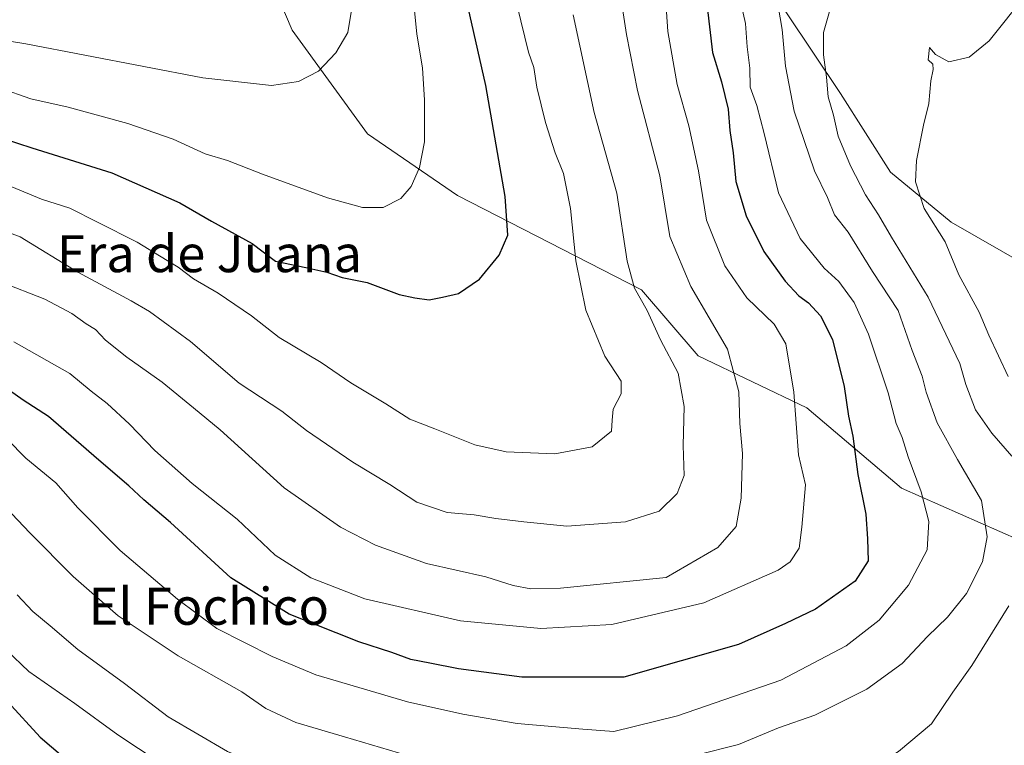
# Model space of a CAD drawing. Units: metres. Extents: x 658723 to 661365, y 4725626 to 4727991.
# Drawn here: x 660641 to 660854, y 4727018 to 4727174 of the extents above; entities that cross this region are included whole.
import ezdxf
from ezdxf.enums import TextEntityAlignment as Align

# ---------------------------------------------------------------- set-up
doc = ezdxf.new("R2010")
doc.units = ezdxf.units.M
doc.header["$MEASUREMENT"] = 0
for name, color, linetype, lineweight in [('Arbolado forestal CxS', 92, 'Continuous', 0), ('Curva de nivel maestra', 36, 'Continuous', 30), ('Curva de nivel normal', 36, 'Continuous', 0), ('Matorral CxS', 135, 'Continuous', 0), ('Texto cartográfico', 19, 'Continuous', 0)]:
    doc.layers.add(name, color=color, linetype=linetype, lineweight=lineweight)
doc.styles.add('Arial', font='txt', dxfattribs={"height": 0.2})

# ---------------------------------------------------------------- blocks, each defined once
blk = doc.blocks.new('*U158')
at = {"layer": 'Matorral CxS', "color": 135, "linetype": 'Continuous', "lineweight": 0}
blk.add_polyline3d([(661007.2713, 4726965.0235, 711.8534), (660998.7813, 4726963.2035, 712.3333), (660998.3841, 4726963.0891, 712.3711), (660998.1401, 4726962.9881, 712.4009), (660988.0601, 4726958.2781, 713.008), (660991.5325, 4726961.3121, 712.7789), (660993.0493, 4726962.6375, 712.7119), (660959.7001, 4727001.8923, 722.1107), (660945.0273, 4727016.5725, 723.9634), (660931.1265, 4727029.7065, 728.3484), (660915.6829, 4727046.7033, 732.6993), (660906.4151, 4727062.9283, 736.5087), (660894.8325, 4727083.0163, 738.1663), (660874.7537, 4727092.7813, 745.5881), (660863.9429, 4727104.3643, 748.1279), (660858.5371, 4727121.3541, 747.2238), (660842.3203, 4727130.6213, 752.227), (660829.1925, 4727141.4323, 756.5608), (660818.3809, 4727158.4221, 758.1761), (660795.2135, 4727193.1731, 768.3556)], dxfattribs=at)

msp = doc.modelspace()

# ---------------------------------------------------------------- linework, layer by layer
at = {"layer": 'Arbolado forestal CxS', "color": 92, "linetype": 'Continuous', "lineweight": 0}
for points in [[(660750.43, 4727322.91, 794.27), (660763.33, 4727310.01, 787.82), (660765.1, 4727308.24, 787.07), (660777.45, 4727291.25, 782.01), (660795.99, 4727268.08, 775.25), (660810.66, 4727258.04, 773.19), (660822.24, 4727249.55, 769.57), (660807.57, 4727242.6, 769.53), (660797.53, 4727232.56, 768.2), (660791.35, 4727217.11, 770.14), (660795.21, 4727193.17, 768.36), (660818.38, 4727158.42, 758.18), (660829.19, 4727141.43, 756.56), (660842.32, 4727130.62, 752.23), (660858.54, 4727121.35, 747.22), (660863.94, 4727104.36, 748.13), (660874.75, 4727092.78, 745.59), (660894.83, 4727083.02, 738.17)], [(660658.27, 4727263.02, 835.39), (660656.96, 4727243.64, 834.42), (660671.26, 4727225.26, 826.7), (660684.53, 4727207.9, 819.68), (660691.68, 4727191.56, 815.89), (660699.85, 4727172.17, 811.38), (660716.18, 4727149.7, 806.67), (660735.58, 4727136.43, 802.37), (660775.4, 4727116.01, 788.96), (660787.65, 4727101.71, 787.49), (660811.14, 4727090.48, 777.84), (660831.56, 4727073.12, 771.06), (660857.09, 4727061.89, 760.03), (660879.55, 4727061.89, 749.13), (660886.99, 4727072.18, 744.41), (660894.83, 4727083.02, 738.17)], [(660795.21, 4727193.17, 768.36), (660818.38, 4727158.42, 758.18), (660829.19, 4727141.43, 756.56), (660842.32, 4727130.62, 752.23), (660858.54, 4727121.35, 747.22), (660863.94, 4727104.36, 748.13), (660874.75, 4727092.78, 745.59), (660894.83, 4727083.02, 738.17), (660886.99, 4727072.18, 744.41), (660879.55, 4727061.89, 749.13), (660879.55, 4727061.89, 749.13), (660857.09, 4727061.89, 760.03), (660831.56, 4727073.12, 771.06), (660811.14, 4727090.48, 777.84), (660787.65, 4727101.71, 787.49), (660775.4, 4727116.01, 788.96), (660735.58, 4727136.43, 802.37), (660716.18, 4727149.7, 806.67), (660699.85, 4727172.17, 811.38), (660691.68, 4727191.56, 815.89)]]:
    msp.add_polyline3d(points, dxfattribs=at)
at = {"layer": 'Curva de nivel maestra', "color": 36, "linetype": 'Continuous', "lineweight": 30}
for points in [[(660634.2, 4727149.73, 800), (660643.55, 4727146.68, 800), (660660.91, 4727141.3, 800), (660675.57, 4727134.83, 800), (660682.44, 4727130.86, 800), (660691.23, 4727126.05, 800), (660696.26, 4727122.18, 800), (660702.85, 4727120.82, 800), (660707.36, 4727119.82, 800), (660710.64, 4727118.65, 800), (660716.06, 4727117.57, 800), (660722.97, 4727114.98, 800), (660726.4, 4727114.3, 800), (660729.45, 4727113.86, 800), (660732.38, 4727114.42, 800), (660735.81, 4727115.18, 800), (660740.34, 4727118.31, 800), (660744.61, 4727123.51, 800), (660746.45, 4727127.84, 800), (660745.92, 4727136.2, 800), (660741.74, 4727160.16, 800), (660737.38, 4727179.34, 800)], [(660789.56, 4727177.18, 775), (660790.71, 4727167.34, 775), (660792.68, 4727160.97, 775), (660794.09, 4727155.04, 775), (660794.46, 4727150.44, 775), (660795.18, 4727145.6, 775), (660795.78, 4727139.44, 775), (660798.02, 4727132.02, 775), (660801.81, 4727124.27, 775), (660806.43, 4727117.85, 775), (660809.4, 4727114.7, 775), (660811.5, 4727113.21, 775), (660814.06, 4727110.35, 775), (660816.65, 4727105.24, 775), (660819.23, 4727095.07, 775), (660820.12, 4727088.71, 775), (660821.04, 4727084.33, 775), (660822.15, 4727076.11, 775), (660823.87, 4727067.49, 775), (660824.22, 4727062.18, 775), (660824.39, 4727057.4, 775), (660821.56, 4727053.04, 775), (660812.98, 4727046.96, 775), (660806.49, 4727043.88, 775), (660796.37, 4727039.32, 775), (660771.55, 4727032.26, 775), (660749.49, 4727032.28, 775), (660735.82, 4727034.05, 775), (660729.61, 4727035.31, 775), (660725.52, 4727036.05, 775), (660721.39, 4727037.56, 775), (660714.29, 4727039.89, 775), (660699.21, 4727045.88, 775), (660686.6, 4727053.74, 775), (660673.59, 4727065.68, 775), (660667.82, 4727070.6, 775), (660664.58, 4727073.66, 775), (660658.06, 4727079.14, 775), (660647.2, 4727088.64, 775), (660641.71, 4727092.12, 775), (660637.51, 4727095.12, 775)], [(660631.35, 4727034.59, 750), (660645.36, 4727019.27, 750), (660650.27, 4727015.13, 750)]]:
    msp.add_polyline3d(points, dxfattribs=at)
at = {"layer": 'Curva de nivel normal', "color": 36, "linetype": 'Continuous', "lineweight": 0}
for points in [[(660636.83, 4727117.76, 785), (660646.42, 4727113.99, 785), (660652.21, 4727110.9, 785), (660655.35, 4727108.67, 785), (660657.36, 4727107.4, 785), (660659.51, 4727105.14, 785), (660664.14, 4727101.43, 785), (660671.78, 4727096.07, 785), (660678.55, 4727090.5, 785), (660684.31, 4727085.71, 785), (660698.15, 4727073.22, 785), (660710.28, 4727064.68, 785), (660717.85, 4727060.81, 785), (660728.9, 4727056.86, 785), (660741.72, 4727053.94, 785), (660747.67, 4727052.06, 785), (660751.48, 4727051.38, 785), (660757.85, 4727051.53, 785), (660780.73, 4727053.84, 785), (660791.86, 4727060.31, 785), (660795.86, 4727064.82, 785), (660796.94, 4727070.94, 785), (660797.25, 4727080.63, 785), (660796.63, 4727087.08, 785), (660796.39, 4727093.98, 785), (660794, 4727103.17, 785), (660786.06, 4727116.73, 785), (660781.51, 4727127.56, 785), (660779.37, 4727140.66, 785), (660774.49, 4727159.11, 785), (660772.14, 4727171.24, 785), (660769.44, 4727188.61, 785)], [(660528.37, 4727187.7, 810), (660541.3, 4727171.68, 810), (660549.26, 4727163.88, 810), (660555.29, 4727160.24, 810), (660560.82, 4727158.85, 810), (660567.63, 4727158.92, 810), (660575.89, 4727161.45, 810), (660587.51, 4727165.23, 810), (660599.48, 4727169.62, 810), (660609.42, 4727172.21, 810), (660615.51, 4727172.81, 810), (660622.32, 4727172.44, 810), (660642.26, 4727169.21, 810), (660680.58, 4727161.87, 810), (660695.37, 4727160.16, 810), (660701.24, 4727161.05, 810), (660705.55, 4727163.29, 810), (660709.32, 4727167.22, 810), (660711.9, 4727171.66, 810), (660712.91, 4727177.76, 810)], [(660787.18, 4727015.4, 765), (660796.33, 4727017.72, 765), (660805.03, 4727021.32, 765), (660812.85, 4727024.01, 765), (660824.09, 4727029.67, 765), (660831.7, 4727035.24, 765), (660837.22, 4727041.06, 765), (660841.56, 4727045.2, 765), (660845.62, 4727050.35, 765), (660849.09, 4727057.17, 765), (660850.11, 4727062.58, 765), (660848.92, 4727070.43, 765), (660843.68, 4727079.3, 765), (660839.28, 4727087.24, 765), (660836.92, 4727093.88, 765), (660836.06, 4727097.34, 765), (660833.91, 4727102.86, 765), (660830.88, 4727111.5, 765), (660825.33, 4727119.95, 765), (660820.06, 4727128.48, 765), (660817.1, 4727132.23, 765), (660815.58, 4727135.99, 765), (660812.78, 4727141.74, 765), (660808.38, 4727154.67, 765), (660806.53, 4727164.39, 765), (660805.76, 4727172.32, 765), (660804, 4727182.9, 765)], [(660854.68, 4727097.23, 755), (660850.49, 4727106.17, 755), (660848.38, 4727111.17, 755), (660844.02, 4727119.22, 755), (660841.03, 4727126.38, 755), (660836.47, 4727133.61, 755), (660834.63, 4727139.35, 755), (660834.82, 4727143.96, 755), (660836.33, 4727151.61, 755), (660837.47, 4727156.32, 755), (660837.92, 4727161.17, 755), (660838.46, 4727163.68, 755), (660838.33, 4727164.78, 755), (660837.32, 4727165.72, 755), (660837.62, 4727168.38, 755), (660838.92, 4727166.87, 755), (660841.84, 4727165.27, 755), (660846.23, 4727166.32, 755), (660850.54, 4727169.84, 755), (660858.56, 4727179.96, 755)], [(660636.8, 4727159.62, 805), (660643.34, 4727157.27, 805), (660651.4, 4727155.52, 805), (660664.36, 4727151.98, 805), (660674.11, 4727148.57, 805), (660681.03, 4727145.43, 805), (660685.85, 4727143.98, 805), (660693.42, 4727140.99, 805), (660707.47, 4727135.89, 805), (660715.03, 4727133.78, 805), (660719.54, 4727133.83, 805), (660723.34, 4727135.78, 805), (660725.58, 4727138.35, 805), (660727.4, 4727142.44, 805), (660728.44, 4727148, 805), (660728.49, 4727157.02, 805), (660728.05, 4727164.04, 805), (660726.82, 4727171.29, 805), (660726.01, 4727179.37, 805)], [(660638.28, 4727083.72, 770), (660642.28, 4727079.63, 770), (660648.78, 4727074.27, 770), (660653.56, 4727068.9, 770), (660662.68, 4727059.67, 770), (660675.05, 4727049.09, 770), (660683.6, 4727042.75, 770), (660695.55, 4727036.7, 770), (660705, 4727032.77, 770), (660724.8, 4727026.92, 770), (660736.78, 4727024.28, 770), (660748.48, 4727022.24, 770), (660762.67, 4727021, 770), (660769.41, 4727020.53, 770), (660783.15, 4727023.92, 770), (660805.53, 4727031.62, 770), (660819.6, 4727039.02, 770), (660826.75, 4727044.57, 770), (660833.09, 4727052.15, 770), (660837.17, 4727059.82, 770), (660837.53, 4727065.9, 770), (660835.86, 4727072.33, 770), (660833.02, 4727079.86, 770), (660831.74, 4727084.04, 770), (660830.47, 4727087.11, 770), (660828.69, 4727093.71, 770), (660824.42, 4727106.44, 770), (660821.36, 4727113.24, 770), (660818.05, 4727117.84, 770), (660814.89, 4727120.66, 770), (660809.71, 4727127.11, 770), (660804.99, 4727136.99, 770), (660801.9, 4727149.84, 770), (660800.34, 4727155.84, 770), (660798.9, 4727159.84, 770), (660798.78, 4727163.93, 770), (660798.24, 4727168.53, 770), (660797.85, 4727173.6, 770), (660796.67, 4727179.05, 770)], [(660639.7, 4727104.78, 780), (660651.8, 4727097.89, 780), (660656.42, 4727094.11, 780), (660659.9, 4727091.4, 780), (660664.69, 4727086.95, 780), (660670.14, 4727081.29, 780), (660678.23, 4727074.15, 780), (660687.95, 4727066.44, 780), (660696.21, 4727058.63, 780), (660703.89, 4727053.71, 780), (660715.57, 4727049.17, 780), (660736.25, 4727044.45, 780), (660753.65, 4727042.76, 780), (660768.99, 4727043.64, 780), (660788.88, 4727048.32, 780), (660804.91, 4727055.36, 780), (660807.49, 4727057.19, 780), (660809.45, 4727060.12, 780), (660810.04, 4727064.66, 780), (660810.8, 4727073.84, 780), (660809.33, 4727080.34, 780), (660808.34, 4727093.87, 780), (660806.61, 4727104.35, 780), (660804.09, 4727108.58, 780), (660798.15, 4727114.24, 780), (660793.42, 4727121.16, 780), (660789.42, 4727131.07, 780), (660787.7, 4727141.71, 780), (660785.6, 4727151.43, 780), (660783.11, 4727160.38, 780), (660781.1, 4727171.85, 780), (660780.58, 4727179.36, 780)], [(660760.61, 4727175.5, 790), (660765.13, 4727154.32, 790), (660770.07, 4727136.88, 790), (660772.31, 4727122.18, 790), (660773.9, 4727116.4, 790), (660776.64, 4727111.57, 790), (660779.51, 4727105.19, 790), (660783.3, 4727098, 790), (660784.64, 4727090.77, 790), (660784.4, 4727082.31, 790), (660784.6, 4727075.85, 790), (660783.12, 4727071.95, 790), (660779.2, 4727068.13, 790), (660771.9, 4727065.84, 790), (660759.22, 4727064.88, 790), (660749.97, 4727065.83, 790), (660743.88, 4727066.56, 790), (660739.22, 4727067.37, 790), (660733.36, 4727067.89, 790), (660726.79, 4727070.11, 790), (660720.99, 4727073.88, 790), (660713, 4727078.74, 790), (660702.94, 4727085.58, 790), (660697.62, 4727089.8, 790), (660688.41, 4727095.84, 790), (660677.91, 4727104.86, 790), (660669.02, 4727111.31, 790), (660665.04, 4727113.66, 790), (660653.55, 4727119.81, 790), (660641.03, 4727127.45, 790), (660634.22, 4727130, 790)], [(660748.51, 4727177.41, 795), (660750.97, 4727167.42, 795), (660752.08, 4727164.07, 795), (660752.73, 4727159.84, 795), (660754.62, 4727152.18, 795), (660756.69, 4727145.63, 795), (660758.52, 4727141.15, 795), (660760.06, 4727133.61, 795), (660761.18, 4727122.28, 795), (660763.33, 4727111.62, 795), (660767.46, 4727101.63, 795), (660770.97, 4727096.29, 795), (660771.02, 4727093.51, 795), (660769.28, 4727090.17, 795), (660769.02, 4727087.84, 795), (660768.86, 4727085.46, 795), (660764.72, 4727082.04, 795), (660756.68, 4727080.57, 795), (660746.11, 4727080.97, 795), (660739.38, 4727082.48, 795), (660730.68, 4727085.95, 795), (660725.32, 4727088.06, 795), (660720.08, 4727091.38, 795), (660712.55, 4727095.89, 795), (660706.12, 4727100.26, 795), (660697.06, 4727105.73, 795), (660691.05, 4727110.38, 795), (660683.84, 4727115.31, 795), (660678.55, 4727118.39, 795), (660675.22, 4727120.9, 795), (660671.19, 4727123.33, 795), (660666.36, 4727126.32, 795), (660657.79, 4727130.64, 795), (660651.83, 4727133.63, 795), (660645.66, 4727135.62, 795), (660639.23, 4727138.26, 795)], [(660855.45, 4727080.05, 760), (660851.1, 4727085.03, 760), (660847.58, 4727090.05, 760), (660845.51, 4727095.51, 760), (660844.21, 4727100.04, 760), (660837.32, 4727114.45, 760), (660829.42, 4727127.36, 760), (660826.64, 4727132.22, 760), (660823.81, 4727136.52, 760), (660820.53, 4727142.82, 760), (660817.9, 4727149.26, 760), (660816.9, 4727153.8, 760), (660815.74, 4727157.77, 760), (660815.35, 4727161.98, 760), (660814.72, 4727166.84, 760), (660814.75, 4727171.67, 760), (660816, 4727176.17, 760)], [(660639.26, 4727067.58, 765), (660643.14, 4727063.46, 765), (660652.52, 4727054.04, 765), (660662.26, 4727045.55, 765), (660675.22, 4727036.88, 765), (660689.01, 4727029.12, 765), (660694.15, 4727025.48, 765), (660700.63, 4727022.48, 765), (660711.2, 4727019.39, 765), (660724.81, 4727015.33, 765)], [(660640.43, 4727050.04, 760), (660643.77, 4727046.44, 760), (660647.52, 4727043.36, 760), (660653.55, 4727038.23, 760), (660663.6, 4727030.92, 760), (660673.02, 4727023.68, 760), (660685.88, 4727016.2, 760), (660693.31, 4727013.15, 760), (660698.17, 4727011.63, 760), (660704.35, 4727007.31, 760), (660710.89, 4727004.89, 760), (660718.08, 4727003.37, 760), (660737.55, 4727000.38, 760), (660760.05, 4727000.89, 760), (660781.88, 4727001.27, 760), (660795.22, 4727002.58, 760), (660808.62, 4727005.64, 760), (660823.63, 4727011.35, 760), (660830.93, 4727016.17, 760), (660838.04, 4727022.17, 760), (660842.69, 4727029, 760), (660846.78, 4727034.81, 760), (660854.76, 4727047.66, 760)], [(660638.11, 4727038.12, 755), (660642.95, 4727033.46, 755), (660652.85, 4727026.53, 755), (660662.18, 4727019.8, 755), (660675.79, 4727010.75, 755), (660683.63, 4727004.25, 755), (660690.07, 4726999.45, 755), (660698.48, 4726994.44, 755), (660706.95, 4726991.99, 755), (660719.73, 4726991.68, 755), (660727.11, 4726991, 755), (660734.77, 4726989.64, 755), (660756.22, 4726988.12, 755), (660775.08, 4726988.88, 755), (660803.55, 4726990.44, 755), (660807.61, 4726990.47, 755), (660817.22, 4726992.69, 755), (660834.55, 4726999.65, 755), (660841.51, 4727003.64, 755), (660845.06, 4727005.87, 755), (660848.43, 4727008.28, 755), (660854.22, 4727011.64, 755)]]:
    msp.add_polyline3d(points, dxfattribs=at)
at = {"layer": 'Matorral CxS', "color": 135, "linetype": 'Continuous', "lineweight": 0}
for points in [[(660750.43, 4727322.91, 794.27), (660763.33, 4727310.01, 787.82), (660765.1, 4727308.24, 787.07), (660777.45, 4727291.25, 782.01), (660795.99, 4727268.08, 775.25), (660810.66, 4727258.04, 773.19), (660822.24, 4727249.55, 769.57), (660807.57, 4727242.6, 769.53), (660797.53, 4727232.56, 768.2), (660791.35, 4727217.11, 770.14), (660795.21, 4727193.17, 768.36), (660818.38, 4727158.42, 758.18), (660829.19, 4727141.43, 756.56), (660842.32, 4727130.62, 752.23), (660858.54, 4727121.35, 747.22), (660863.94, 4727104.36, 748.13), (660874.75, 4727092.78, 745.59), (660894.83, 4727083.02, 738.17)], [(660658.27, 4727263.02, 835.39), (660656.96, 4727243.64, 834.42), (660671.26, 4727225.26, 826.7), (660684.53, 4727207.9, 819.68), (660691.68, 4727191.56, 815.89), (660699.85, 4727172.17, 811.38), (660716.18, 4727149.7, 806.67), (660735.58, 4727136.43, 802.37), (660775.4, 4727116.01, 788.96), (660787.65, 4727101.71, 787.49), (660811.14, 4727090.48, 777.84), (660831.56, 4727073.12, 771.06), (660857.09, 4727061.89, 760.03), (660879.55, 4727061.89, 749.13), (660886.99, 4727072.18, 744.41), (660894.83, 4727083.02, 738.17)], [(660691.68, 4727191.56, 815.89), (660699.85, 4727172.17, 811.38), (660716.18, 4727149.7, 806.67), (660735.58, 4727136.43, 802.37), (660775.4, 4727116.01, 788.96), (660787.65, 4727101.71, 787.49), (660811.14, 4727090.48, 777.84), (660831.56, 4727073.12, 771.06), (660857.09, 4727061.89, 760.03)]]:
    msp.add_polyline3d(points, dxfattribs=at)

# ---------------------------------------------------------------- block references
msp.add_blockref('*U158', (0, 0), dxfattribs=at)

# ---------------------------------------------------------------- texts
at = {"layer": 'Texto cartográfico', "color": 19, "linetype": 'Continuous', "lineweight": 0, "style": 'Arial'}
for s, p in [('Era de Juana', (660681.98, 4727123.82)), ('El Fochico', (660681.84, 4727047.58))]:
    msp.add_text(s, height=8, dxfattribs=at).set_placement(p, align=Align.MIDDLE_CENTER)

doc.saveas('drawing.dxf')
